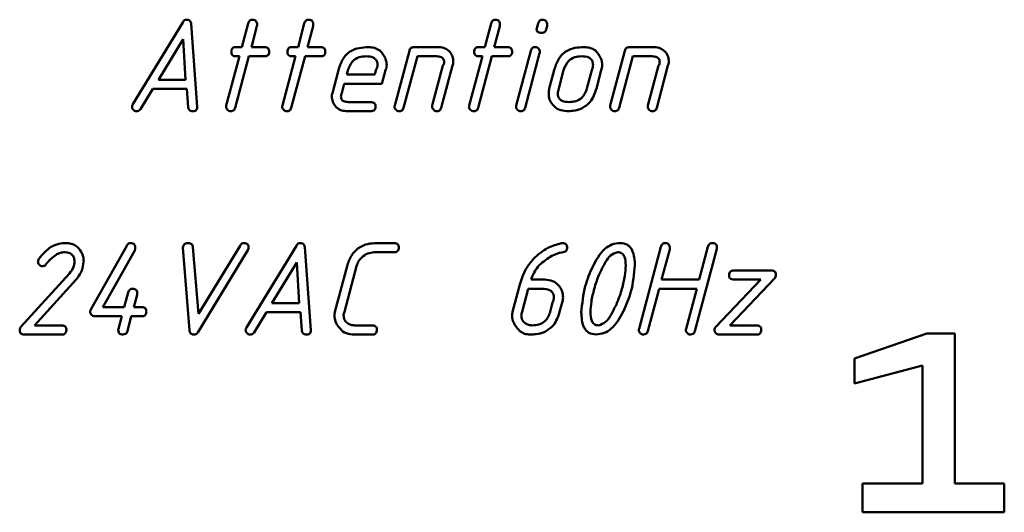
# Model space of a CAD drawing. Units: millimetres. Extents: x 634 to 4041, y 129 to 2555.
# Drawn here: x 703 to 722, y 1517 to 1527 of the extents above; entities that cross this region are included whole.
import ezdxf

# ---------------------------------------------------------------- set-up
doc = ezdxf.new("R2010")
doc.units = ezdxf.units.MM

msp = doc.modelspace()

# ---------------------------------------------------------------- linework, layer by layer
at = {"color": 7, "linetype": 'Continuous', "lineweight": 50}
for p, q in [((705.075, 1525.303), (706.061, 1526.914)), ((706.225, 1526.883), (706.347, 1525.253)), ((707.224, 1526.426), (707.348, 1526.89)), ((707.522, 1526.842), (707.411, 1526.426)), ((708.33, 1526.426), (708.454, 1526.89)), ((708.628, 1526.842), (708.516, 1526.426)), ((712.007, 1526.426), (712.131, 1526.89)), ((712.305, 1526.842), (712.193, 1526.426)), ((713.034, 1526.801), (713.058, 1526.89)), ((713.232, 1526.842), (713.208, 1526.754)), ((706.071, 1526.585), (705.58, 1525.783)), ((706.116, 1525.783), (706.071, 1526.585)), ((707.106, 1526.426), (707.224, 1526.426)), ((707.411, 1526.426), (707.671, 1526.426)), ((708.212, 1526.426), (708.33, 1526.426)), ((708.516, 1526.426), (708.776, 1526.426)), ((710.609, 1526.426), (711.101, 1526.426)), ((711.889, 1526.426), (712.007, 1526.426)), ((712.193, 1526.426), (712.453, 1526.426)), ((712.626, 1525.28), (712.913, 1526.353)), ((714.852, 1526.426), (715.344, 1526.426)), ((706.917, 1525.281), (707.176, 1526.246)), ((707.362, 1526.246), (707.091, 1525.232)), ((707.176, 1526.246), (707.106, 1526.246)), ((707.671, 1526.246), (707.362, 1526.246)), ((708.023, 1525.281), (708.282, 1526.246)), ((708.468, 1526.246), (708.196, 1525.232)), ((708.282, 1526.246), (708.212, 1526.246)), ((708.776, 1526.246), (708.468, 1526.246)), ((710.234, 1525.28), (710.522, 1526.351)), ((710.68, 1526.246), (710.408, 1525.232)), ((711.059, 1526.246), (710.68, 1526.246)), ((711.7, 1525.281), (711.959, 1526.246)), ((712.145, 1526.246), (711.874, 1525.232)), ((711.959, 1526.246), (711.889, 1526.246)), ((712.453, 1526.246), (712.145, 1526.246)), ((713.087, 1526.305), (712.799, 1525.232)), ((714.477, 1525.28), (714.764, 1526.351)), ((714.923, 1526.246), (714.651, 1525.232)), ((715.302, 1526.246), (714.923, 1526.246)), ((709.006, 1525.524), (709.125, 1525.972)), ((709.311, 1525.971), (709.289, 1525.886)), ((709.841, 1525.886), (709.865, 1525.972)), ((710.051, 1525.972), (709.979, 1525.706)), ((710.974, 1525.281), (711.184, 1526.062)), ((711.371, 1526.066), (711.148, 1525.232)), ((713.277, 1525.614), (713.372, 1525.972)), ((713.558, 1525.972), (713.463, 1525.613)), ((714.017, 1525.614), (714.112, 1525.972)), ((714.298, 1525.975), (714.203, 1525.614)), ((715.217, 1525.281), (715.427, 1526.062)), ((715.613, 1526.066), (715.391, 1525.232)), ((705.58, 1525.783), (706.116, 1525.783)), ((709.289, 1525.886), (709.841, 1525.886)), ((705.47, 1525.603), (705.228, 1525.209)), ((706.139, 1525.603), (705.47, 1525.603)), ((706.167, 1525.247), (706.139, 1525.603)), ((709.241, 1525.706), (709.192, 1525.524)), ((709.979, 1525.706), (709.241, 1525.706)), ((709.322, 1525.346), (709.765, 1525.346)), ((709.766, 1525.166), (709.279, 1525.166)), ((704.251, 1521.266), (704.958, 1522.517)), ((706.193, 1520.855), (706.065, 1522.486)), ((706.258, 1522.491), (706.37, 1521.182)), ((706.37, 1521.182), (707.188, 1522.518)), ((707.313, 1520.909), (708.298, 1522.52)), ((708.462, 1522.489), (708.585, 1520.859)), ((709.88, 1522.572), (710.224, 1522.572)), ((715.043, 1520.886), (715.475, 1522.496)), ((716.227, 1521.852), (716.4, 1522.496)), ((705.114, 1522.428), (704.484, 1521.312)), ((707.342, 1522.434), (706.355, 1520.814)), ((710.224, 1522.392), (709.831, 1522.392)), ((715.649, 1522.447), (715.489, 1521.852)), ((716.574, 1522.457), (716.143, 1520.838)), ((708.308, 1522.191), (707.817, 1521.389)), ((708.353, 1521.389), (708.308, 1522.191)), ((709.057, 1521.219), (709.296, 1522.114)), ((709.482, 1522.114), (709.243, 1521.219)), ((702.873, 1520.923), (703.831, 1521.974)), ((716.907, 1522.032), (717.648, 1522.032)), ((703.961, 1521.855), (703.143, 1520.952)), ((712.554, 1521.217), (712.698, 1521.756)), ((712.917, 1521.852), (713.187, 1521.852)), ((715.489, 1521.852), (716.227, 1521.852)), ((716.551, 1520.919), (717.441, 1521.852)), ((717.716, 1521.884), (716.831, 1520.952)), ((717.441, 1521.852), (716.908, 1521.852)), ((704.909, 1521.312), (704.987, 1521.602)), ((705.161, 1521.556), (705.096, 1521.312)), ((712.862, 1521.672), (712.741, 1521.219)), ((713.142, 1521.672), (712.862, 1521.672)), ((715.441, 1521.672), (715.216, 1520.838)), ((716.179, 1521.672), (715.441, 1521.672)), ((715.969, 1520.886), (716.179, 1521.672)), ((707.817, 1521.389), (708.353, 1521.389)), ((713.294, 1521.219), (713.343, 1521.399)), ((713.529, 1521.4), (713.48, 1521.219)), ((704.862, 1521.132), (704.328, 1521.132)), ((704.484, 1521.312), (704.909, 1521.312)), ((704.796, 1520.884), (704.862, 1521.132)), ((705.048, 1521.132), (704.97, 1520.838)), ((705.255, 1521.132), (705.048, 1521.132)), ((705.096, 1521.312), (705.255, 1521.312)), ((707.707, 1521.209), (707.466, 1520.814)), ((708.376, 1521.209), (707.707, 1521.209)), ((708.405, 1520.853), (708.376, 1521.209)), ((703.143, 1520.952), (703.68, 1520.952)), ((709.444, 1520.952), (709.793, 1520.952)), ((716.831, 1520.952), (717.36, 1520.952)), ((703.68, 1520.772), (702.94, 1520.772)), ((709.793, 1520.772), (709.399, 1520.772)), ((717.36, 1520.772), (716.62, 1520.772)), ((720.713, 1520.795), (719.287, 1520.302)), ((721.261, 1520.795), (720.713, 1520.795)), ((721.261, 1517.838), (721.261, 1520.795)), ((719.287, 1520.302), (719.287, 1519.809)), ((719.287, 1519.809), (720.627, 1520.161)), ((720.627, 1520.161), (720.627, 1517.838)), ((719.443, 1517.838), (719.443, 1517.274)), ((720.627, 1517.838), (719.443, 1517.838)), ((722.235, 1517.838), (721.261, 1517.838)), ((722.235, 1517.274), (722.235, 1517.838)), ((719.443, 1517.274), (722.235, 1517.274))]:
    msp.add_line(p, q, dxfattribs=at)
for points, knots in [([(706.061, 1526.914), (706.065, 1526.922), (706.074, 1526.938), (706.099, 1526.961), (706.122, 1526.964), (706.137, 1526.966)], [0, 0, 0, 0, 0.2811722, 0.5622717, 1, 1, 1, 1]), ([(706.137, 1526.966), (706.15, 1526.965), (706.175, 1526.964), (706.206, 1526.943), (706.221, 1526.913), (706.224, 1526.893), (706.225, 1526.883)], [0, 0, 0, 0, 0.280306, 0.558587, 0.779024, 1, 1, 1, 1]), ([(707.348, 1526.89), (707.352, 1526.901), (707.358, 1526.924), (707.378, 1526.951), (707.406, 1526.964), (707.425, 1526.965), (707.434, 1526.966)], [0, 0, 0, 0, 0.280155, 0.559675, 0.779518, 1, 1, 1, 1]), ([(707.434, 1526.966), (707.448, 1526.965), (707.476, 1526.964), (707.509, 1526.938), (707.522, 1526.903), (707.523, 1526.881), (707.523, 1526.87)], [0, 0, 0, 0, 0.2804865, 0.5588497, 0.7792039, 1, 1, 1, 1]), ([(708.454, 1526.89), (708.457, 1526.901), (708.464, 1526.924), (708.484, 1526.951), (708.512, 1526.964), (708.53, 1526.965), (708.54, 1526.966)], [0, 0, 0, 0, 0.280155, 0.559675, 0.779518, 1, 1, 1, 1]), ([(708.54, 1526.966), (708.554, 1526.965), (708.582, 1526.964), (708.615, 1526.938), (708.628, 1526.903), (708.629, 1526.881), (708.629, 1526.87)], [0, 0, 0, 0, 0.280487, 0.55885, 0.779204, 1, 1, 1, 1]), ([(712.131, 1526.89), (712.134, 1526.901), (712.141, 1526.924), (712.161, 1526.951), (712.189, 1526.964), (712.208, 1526.965), (712.217, 1526.966)], [0, 0, 0, 0, 0.280155, 0.559675, 0.779518, 1, 1, 1, 1]), ([(712.217, 1526.966), (712.231, 1526.965), (712.259, 1526.964), (712.292, 1526.938), (712.305, 1526.903), (712.306, 1526.881), (712.306, 1526.87)], [0, 0, 0, 0, 0.280487, 0.55885, 0.779204, 1, 1, 1, 1]), ([(713.058, 1526.89), (713.061, 1526.901), (713.067, 1526.924), (713.088, 1526.951), (713.116, 1526.964), (713.134, 1526.965), (713.143, 1526.966)], [0, 0, 0, 0, 0.280167, 0.559712, 0.779488, 1, 1, 1, 1]), ([(713.143, 1526.966), (713.157, 1526.965), (713.186, 1526.964), (713.219, 1526.938), (713.232, 1526.903), (713.233, 1526.881), (713.233, 1526.87)], [0, 0, 0, 0, 0.280523, 0.558767, 0.77915, 1, 1, 1, 1]), ([(707.523, 1526.87), (707.523, 1526.865), (707.523, 1526.855), (707.522, 1526.846), (707.522, 1526.842)], [0, 0, 0, 0, 0.5599951, 1, 1, 1, 1]), ([(708.629, 1526.87), (708.629, 1526.865), (708.629, 1526.855), (708.628, 1526.846), (708.628, 1526.842)], [0, 0, 0, 0, 0.559995, 1, 1, 1, 1]), ([(712.306, 1526.87), (712.306, 1526.865), (712.306, 1526.855), (712.305, 1526.846), (712.305, 1526.842)], [0, 0, 0, 0, 0.5599951, 1, 1, 1, 1]), ([(713.027, 1526.777), (713.027, 1526.782), (713.028, 1526.79), (713.032, 1526.798), (713.034, 1526.801)], [0, 0, 0, 0, 0.5597922, 1, 1, 1, 1]), ([(713.12, 1526.709), (713.108, 1526.71), (713.083, 1526.711), (713.05, 1526.722), (713.029, 1526.748), (713.028, 1526.767), (713.027, 1526.777)], [0, 0, 0, 0, 0.281104, 0.56074, 0.779625, 1, 1, 1, 1]), ([(713.208, 1526.754), (713.203, 1526.745), (713.193, 1526.728), (713.161, 1526.711), (713.135, 1526.71), (713.12, 1526.709)], [0, 0, 0, 0, 0.279261, 0.56047, 1, 1, 1, 1]), ([(713.233, 1526.87), (713.233, 1526.865), (713.233, 1526.855), (713.232, 1526.846), (713.232, 1526.842)], [0, 0, 0, 0, 0.559999, 1, 1, 1, 1]), ([(707.016, 1526.336), (707.017, 1526.35), (707.018, 1526.377), (707.041, 1526.411), (707.074, 1526.425), (707.096, 1526.426), (707.106, 1526.426)], [0, 0, 0, 0, 0.280761, 0.559039, 0.779348, 1, 1, 1, 1]), ([(707.671, 1526.426), (707.684, 1526.425), (707.712, 1526.424), (707.746, 1526.402), (707.76, 1526.368), (707.761, 1526.347), (707.762, 1526.336)], [0, 0, 0, 0, 0.280637, 0.558814, 0.778813, 1, 1, 1, 1]), ([(708.122, 1526.336), (708.122, 1526.35), (708.124, 1526.377), (708.147, 1526.411), (708.18, 1526.425), (708.201, 1526.426), (708.212, 1526.426)], [0, 0, 0, 0, 0.280761, 0.559039, 0.779348, 1, 1, 1, 1]), ([(708.776, 1526.426), (708.79, 1526.425), (708.817, 1526.424), (708.851, 1526.402), (708.866, 1526.368), (708.867, 1526.347), (708.867, 1526.336)], [0, 0, 0, 0, 0.280637, 0.558814, 0.778813, 1, 1, 1, 1]), ([(709.125, 1525.972), (709.148, 1526.045), (709.193, 1526.191), (709.39, 1526.403), (709.593, 1526.418), (709.717, 1526.426)], [0, 0, 0, 0, 0.281697, 0.56111, 1, 1, 1, 1]), ([(709.717, 1526.426), (709.757, 1526.424), (709.836, 1526.418), (709.968, 1526.355), (710.018, 1526.264), (710.049, 1526.208)], [0, 0, 0, 0, 0.281156, 0.561526, 1, 1, 1, 1]), ([(710.522, 1526.351), (710.525, 1526.363), (710.532, 1526.385), (710.553, 1526.411), (710.581, 1526.424), (710.6, 1526.425), (710.609, 1526.426)], [0, 0, 0, 0, 0.280118, 0.559704, 0.779471, 1, 1, 1, 1]), ([(711.101, 1526.426), (711.144, 1526.422), (711.229, 1526.413), (711.324, 1526.336), (711.38, 1526.24), (711.385, 1526.173), (711.387, 1526.14)], [0, 0, 0, 0, 0.279741, 0.559335, 0.779554, 1, 1, 1, 1]), ([(711.799, 1526.336), (711.8, 1526.35), (711.801, 1526.377), (711.824, 1526.411), (711.857, 1526.425), (711.879, 1526.426), (711.889, 1526.426)], [0, 0, 0, 0, 0.280761, 0.559039, 0.779348, 1, 1, 1, 1]), ([(712.453, 1526.426), (712.467, 1526.425), (712.495, 1526.424), (712.529, 1526.402), (712.543, 1526.368), (712.544, 1526.347), (712.545, 1526.336)], [0, 0, 0, 0, 0.280637, 0.558814, 0.778813, 1, 1, 1, 1]), ([(712.913, 1526.353), (712.917, 1526.364), (712.923, 1526.386), (712.944, 1526.411), (712.972, 1526.425), (712.99, 1526.426), (712.999, 1526.426)], [0, 0, 0, 0, 0.280112, 0.559834, 0.779361, 1, 1, 1, 1]), ([(712.999, 1526.426), (713.013, 1526.424), (713.04, 1526.421), (713.069, 1526.395), (713.087, 1526.365), (713.089, 1526.343), (713.09, 1526.333)], [0, 0, 0, 0, 0.279288, 0.559234, 0.779632, 1, 1, 1, 1]), ([(713.372, 1525.972), (713.395, 1526.045), (713.44, 1526.191), (713.591, 1526.355), (713.782, 1526.418), (713.902, 1526.424), (713.962, 1526.426)], [0, 0, 0, 0, 0.2806644, 0.5590908, 0.7791772, 1, 1, 1, 1]), ([(713.962, 1526.426), (714.001, 1526.424), (714.079, 1526.418), (714.211, 1526.356), (714.261, 1526.265), (714.292, 1526.21)], [0, 0, 0, 0, 0.281097, 0.561531, 1, 1, 1, 1]), ([(714.764, 1526.351), (714.768, 1526.363), (714.775, 1526.385), (714.796, 1526.411), (714.824, 1526.424), (714.843, 1526.425), (714.852, 1526.426)], [0, 0, 0, 0, 0.280118, 0.559704, 0.779471, 1, 1, 1, 1]), ([(715.344, 1526.426), (715.387, 1526.422), (715.472, 1526.413), (715.567, 1526.336), (715.623, 1526.24), (715.628, 1526.173), (715.63, 1526.14)], [0, 0, 0, 0, 0.279741, 0.559335, 0.779554, 1, 1, 1, 1]), ([(707.106, 1526.246), (707.093, 1526.247), (707.065, 1526.248), (707.032, 1526.271), (707.018, 1526.304), (707.017, 1526.325), (707.016, 1526.336)], [0, 0, 0, 0, 0.280719, 0.558553, 0.778804, 1, 1, 1, 1]), ([(707.762, 1526.336), (707.761, 1526.322), (707.76, 1526.295), (707.736, 1526.262), (707.703, 1526.248), (707.681, 1526.247), (707.671, 1526.246)], [0, 0, 0, 0, 0.280744, 0.558673, 0.778877, 1, 1, 1, 1]), ([(708.212, 1526.246), (708.198, 1526.247), (708.171, 1526.248), (708.138, 1526.271), (708.123, 1526.304), (708.122, 1526.325), (708.122, 1526.336)], [0, 0, 0, 0, 0.280719, 0.558553, 0.778804, 1, 1, 1, 1]), ([(708.867, 1526.336), (708.867, 1526.322), (708.865, 1526.295), (708.842, 1526.262), (708.809, 1526.248), (708.787, 1526.247), (708.776, 1526.246)], [0, 0, 0, 0, 0.280744, 0.558673, 0.778877, 1, 1, 1, 1]), ([(709.671, 1526.246), (709.625, 1526.243), (709.533, 1526.237), (709.382, 1526.153), (709.338, 1526.04), (709.311, 1525.971)], [0, 0, 0, 0, 0.281387, 0.561659, 1, 1, 1, 1]), ([(709.896, 1526.073), (709.895, 1526.093), (709.892, 1526.134), (709.862, 1526.189), (709.788, 1526.24), (709.719, 1526.244), (709.671, 1526.246)], [0, 0, 0, 0, 0.187305, 0.373948, 0.560779, 1, 1, 1, 1]), ([(710.049, 1526.208), (710.057, 1526.183), (710.073, 1526.139), (710.075, 1526.092), (710.076, 1526.071)], [0, 0, 0, 0, 0.559903, 1, 1, 1, 1]), ([(711.207, 1526.129), (711.207, 1526.142), (711.205, 1526.169), (711.186, 1526.206), (711.138, 1526.242), (711.092, 1526.244), (711.059, 1526.246)], [0, 0, 0, 0, 0.1874384, 0.374161, 0.5609238, 1, 1, 1, 1]), ([(711.889, 1526.246), (711.876, 1526.247), (711.848, 1526.248), (711.815, 1526.271), (711.8, 1526.304), (711.799, 1526.325), (711.799, 1526.336)], [0, 0, 0, 0, 0.280719, 0.558553, 0.778804, 1, 1, 1, 1]), ([(712.545, 1526.336), (712.544, 1526.322), (712.542, 1526.295), (712.519, 1526.262), (712.486, 1526.248), (712.464, 1526.247), (712.453, 1526.246)], [0, 0, 0, 0, 0.280744, 0.558673, 0.778877, 1, 1, 1, 1]), ([(713.09, 1526.333), (713.09, 1526.327), (713.09, 1526.318), (713.088, 1526.309), (713.087, 1526.305)], [0, 0, 0, 0, 0.559987, 1, 1, 1, 1]), ([(713.915, 1526.246), (713.869, 1526.243), (713.778, 1526.237), (713.628, 1526.153), (713.584, 1526.04), (713.558, 1525.972)], [0, 0, 0, 0, 0.281443, 0.56168, 1, 1, 1, 1]), ([(714.139, 1526.074), (714.138, 1526.094), (714.135, 1526.134), (714.105, 1526.189), (714.031, 1526.24), (713.963, 1526.244), (713.915, 1526.246)], [0, 0, 0, 0, 0.187194, 0.373858, 0.560735, 1, 1, 1, 1]), ([(714.292, 1526.21), (714.3, 1526.185), (714.316, 1526.141), (714.318, 1526.094), (714.319, 1526.073)], [0, 0, 0, 0, 0.559908, 1, 1, 1, 1]), ([(715.45, 1526.129), (715.45, 1526.142), (715.448, 1526.169), (715.429, 1526.206), (715.38, 1526.242), (715.334, 1526.244), (715.302, 1526.246)], [0, 0, 0, 0, 0.187438, 0.374161, 0.560924, 1, 1, 1, 1]), ([(709.865, 1525.972), (709.874, 1525.99), (709.89, 1526.022), (709.894, 1526.057), (709.896, 1526.073)], [0, 0, 0, 0, 0.56037, 1, 1, 1, 1]), ([(710.076, 1526.071), (710.075, 1526.052), (710.073, 1526.017), (710.058, 1525.986), (710.051, 1525.972)], [0, 0, 0, 0, 0.559668, 1, 1, 1, 1]), ([(711.184, 1526.062), (711.191, 1526.073), (711.204, 1526.094), (711.206, 1526.118), (711.207, 1526.129)], [0, 0, 0, 0, 0.560142, 1, 1, 1, 1]), ([(711.387, 1526.14), (711.387, 1526.125), (711.385, 1526.1), (711.375, 1526.076), (711.371, 1526.066)], [0, 0, 0, 0, 0.559132, 1, 1, 1, 1]), ([(714.112, 1525.972), (714.12, 1525.99), (714.134, 1526.023), (714.138, 1526.059), (714.139, 1526.074)], [0, 0, 0, 0, 0.560315, 1, 1, 1, 1]), ([(714.319, 1526.073), (714.318, 1526.054), (714.316, 1526.02), (714.303, 1525.989), (714.298, 1525.975)], [0, 0, 0, 0, 0.559366, 1, 1, 1, 1]), ([(715.427, 1526.062), (715.434, 1526.073), (715.447, 1526.094), (715.449, 1526.118), (715.45, 1526.129)], [0, 0, 0, 0, 0.560142, 1, 1, 1, 1]), ([(715.63, 1526.14), (715.629, 1526.125), (715.628, 1526.1), (715.618, 1526.076), (715.613, 1526.066)], [0, 0, 0, 0, 0.559132, 1, 1, 1, 1]), ([(713.265, 1525.516), (713.265, 1525.535), (713.266, 1525.567), (713.274, 1525.6), (713.277, 1525.614)], [0, 0, 0, 0, 0.5598, 1, 1, 1, 1]), ([(713.463, 1525.613), (713.458, 1525.595), (713.448, 1525.562), (713.446, 1525.528), (713.445, 1525.513)], [0, 0, 0, 0, 0.559846, 1, 1, 1, 1]), ([(713.665, 1525.346), (713.71, 1525.349), (713.8, 1525.355), (713.913, 1525.419), (713.984, 1525.513), (714.006, 1525.58), (714.017, 1525.614)], [0, 0, 0, 0, 0.28021, 0.559397, 0.779497, 1, 1, 1, 1]), ([(714.203, 1525.614), (714.172, 1525.517), (714.118, 1525.346), (713.966, 1525.252), (713.899, 1525.211)], [0, 0, 0, 0, 0.561209, 1, 1, 1, 1]), ([(708.996, 1525.451), (708.997, 1525.465), (708.997, 1525.49), (709.003, 1525.514), (709.006, 1525.524)], [0, 0, 0, 0, 0.559762, 1, 1, 1, 1]), ([(709.279, 1525.166), (709.237, 1525.171), (709.154, 1525.182), (709.062, 1525.259), (709.005, 1525.352), (708.999, 1525.418), (708.996, 1525.451)], [0, 0, 0, 0, 0.279451, 0.559324, 0.779671, 1, 1, 1, 1]), ([(709.192, 1525.524), (709.187, 1525.512), (709.179, 1525.491), (709.177, 1525.469), (709.176, 1525.459)], [0, 0, 0, 0, 0.559716, 1, 1, 1, 1]), ([(709.176, 1525.459), (709.177, 1525.446), (709.179, 1525.42), (709.198, 1525.384), (709.246, 1525.35), (709.291, 1525.348), (709.322, 1525.346)], [0, 0, 0, 0, 0.187306, 0.374072, 0.560823, 1, 1, 1, 1]), ([(713.619, 1525.166), (713.567, 1525.172), (713.462, 1525.183), (713.346, 1525.277), (713.275, 1525.393), (713.268, 1525.475), (713.265, 1525.516)], [0, 0, 0, 0, 0.279715, 0.559344, 0.779564, 1, 1, 1, 1]), ([(713.445, 1525.513), (713.446, 1525.494), (713.448, 1525.454), (713.478, 1525.401), (713.551, 1525.352), (713.618, 1525.349), (713.665, 1525.346)], [0, 0, 0, 0, 0.187373, 0.373968, 0.560699, 1, 1, 1, 1]), ([(705.062, 1525.256), (705.063, 1525.265), (705.064, 1525.282), (705.072, 1525.297), (705.075, 1525.303)], [0, 0, 0, 0, 0.558994, 1, 1, 1, 1]), ([(705.152, 1525.166), (705.139, 1525.168), (705.112, 1525.171), (705.083, 1525.195), (705.064, 1525.224), (705.063, 1525.245), (705.062, 1525.256)], [0, 0, 0, 0, 0.279767, 0.558955, 0.779462, 1, 1, 1, 1]), ([(705.228, 1525.209), (705.217, 1525.195), (705.197, 1525.171), (705.166, 1525.168), (705.152, 1525.166)], [0, 0, 0, 0, 0.558851, 1, 1, 1, 1]), ([(706.256, 1525.166), (706.244, 1525.167), (706.218, 1525.169), (706.187, 1525.188), (706.171, 1525.217), (706.169, 1525.237), (706.167, 1525.247)], [0, 0, 0, 0, 0.280541, 0.558403, 0.778767, 1, 1, 1, 1]), ([(706.347, 1525.253), (706.347, 1525.24), (706.345, 1525.213), (706.321, 1525.181), (706.288, 1525.168), (706.267, 1525.167), (706.256, 1525.166)], [0, 0, 0, 0, 0.280661, 0.558494, 0.779173, 1, 1, 1, 1]), ([(706.913, 1525.253), (706.914, 1525.258), (706.914, 1525.268), (706.916, 1525.277), (706.917, 1525.281)], [0, 0, 0, 0, 0.559784, 1, 1, 1, 1]), ([(707.005, 1525.166), (706.992, 1525.168), (706.966, 1525.171), (706.937, 1525.195), (706.917, 1525.222), (706.914, 1525.243), (706.913, 1525.253)], [0, 0, 0, 0, 0.279613, 0.559475, 0.779947, 1, 1, 1, 1]), ([(707.091, 1525.232), (707.087, 1525.222), (707.08, 1525.201), (707.051, 1525.171), (707.022, 1525.168), (707.005, 1525.166)], [0, 0, 0, 0, 0.2811416, 0.5618892, 1, 1, 1, 1]), ([(708.019, 1525.253), (708.019, 1525.258), (708.02, 1525.268), (708.022, 1525.277), (708.023, 1525.281)], [0, 0, 0, 0, 0.559784, 1, 1, 1, 1]), ([(708.11, 1525.166), (708.097, 1525.168), (708.071, 1525.171), (708.042, 1525.195), (708.022, 1525.222), (708.02, 1525.243), (708.019, 1525.253)], [0, 0, 0, 0, 0.279613, 0.559475, 0.779947, 1, 1, 1, 1]), ([(708.196, 1525.232), (708.193, 1525.222), (708.186, 1525.201), (708.157, 1525.171), (708.128, 1525.168), (708.11, 1525.166)], [0, 0, 0, 0, 0.2811416, 0.5618892, 1, 1, 1, 1]), ([(709.765, 1525.346), (709.779, 1525.345), (709.806, 1525.344), (709.84, 1525.322), (709.854, 1525.288), (709.855, 1525.267), (709.856, 1525.256)], [0, 0, 0, 0, 0.280603, 0.55848, 0.778734, 1, 1, 1, 1]), ([(709.856, 1525.256), (709.855, 1525.242), (709.854, 1525.215), (709.831, 1525.182), (709.798, 1525.168), (709.777, 1525.167), (709.766, 1525.166)], [0, 0, 0, 0, 0.280602, 0.55855, 0.778688, 1, 1, 1, 1]), ([(710.23, 1525.253), (710.231, 1525.258), (710.231, 1525.267), (710.233, 1525.276), (710.234, 1525.28)], [0, 0, 0, 0, 0.559783, 1, 1, 1, 1]), ([(710.322, 1525.166), (710.309, 1525.168), (710.283, 1525.171), (710.254, 1525.195), (710.234, 1525.222), (710.231, 1525.243), (710.23, 1525.253)], [0, 0, 0, 0, 0.2796459, 0.5595498, 0.7800593, 1, 1, 1, 1]), ([(710.408, 1525.232), (710.404, 1525.222), (710.397, 1525.201), (710.368, 1525.171), (710.339, 1525.168), (710.322, 1525.166)], [0, 0, 0, 0, 0.2812164, 0.5622574, 1, 1, 1, 1]), ([(710.972, 1525.253), (710.972, 1525.258), (710.973, 1525.268), (710.974, 1525.277), (710.974, 1525.281)], [0, 0, 0, 0, 0.559948, 1, 1, 1, 1]), ([(711.063, 1525.166), (711.05, 1525.168), (711.024, 1525.172), (710.995, 1525.195), (710.975, 1525.223), (710.973, 1525.243), (710.972, 1525.253)], [0, 0, 0, 0, 0.2794257, 0.5594352, 0.779931, 1, 1, 1, 1]), ([(711.148, 1525.232), (711.144, 1525.222), (711.137, 1525.202), (711.109, 1525.171), (711.08, 1525.168), (711.063, 1525.166)], [0, 0, 0, 0, 0.281271, 0.562041, 1, 1, 1, 1]), ([(711.696, 1525.253), (711.696, 1525.258), (711.697, 1525.268), (711.699, 1525.277), (711.7, 1525.281)], [0, 0, 0, 0, 0.5597837, 1, 1, 1, 1]), ([(711.788, 1525.166), (711.775, 1525.168), (711.749, 1525.171), (711.719, 1525.195), (711.699, 1525.222), (711.697, 1525.243), (711.696, 1525.253)], [0, 0, 0, 0, 0.279613, 0.559475, 0.779947, 1, 1, 1, 1]), ([(711.874, 1525.232), (711.87, 1525.222), (711.863, 1525.201), (711.834, 1525.171), (711.805, 1525.168), (711.788, 1525.166)], [0, 0, 0, 0, 0.281142, 0.561889, 1, 1, 1, 1]), ([(712.622, 1525.253), (712.622, 1525.258), (712.623, 1525.267), (712.625, 1525.276), (712.626, 1525.28)], [0, 0, 0, 0, 0.559784, 1, 1, 1, 1]), ([(712.713, 1525.166), (712.7, 1525.168), (712.674, 1525.172), (712.645, 1525.195), (712.625, 1525.222), (712.623, 1525.243), (712.622, 1525.253)], [0, 0, 0, 0, 0.279459, 0.55951, 0.780044, 1, 1, 1, 1]), ([(712.799, 1525.232), (712.796, 1525.222), (712.789, 1525.201), (712.759, 1525.171), (712.73, 1525.168), (712.713, 1525.166)], [0, 0, 0, 0, 0.281127, 0.561965, 1, 1, 1, 1]), ([(713.899, 1525.211), (713.848, 1525.196), (713.756, 1525.169), (713.661, 1525.167), (713.619, 1525.166)], [0, 0, 0, 0, 0.559581, 1, 1, 1, 1]), ([(714.473, 1525.253), (714.474, 1525.258), (714.474, 1525.267), (714.476, 1525.276), (714.477, 1525.28)], [0, 0, 0, 0, 0.5597829, 1, 1, 1, 1]), ([(714.565, 1525.166), (714.552, 1525.168), (714.526, 1525.171), (714.497, 1525.195), (714.477, 1525.222), (714.474, 1525.243), (714.473, 1525.253)], [0, 0, 0, 0, 0.279646, 0.55955, 0.780059, 1, 1, 1, 1]), ([(714.651, 1525.232), (714.647, 1525.222), (714.64, 1525.201), (714.611, 1525.171), (714.582, 1525.168), (714.565, 1525.166)], [0, 0, 0, 0, 0.281216, 0.562257, 1, 1, 1, 1]), ([(715.215, 1525.253), (715.215, 1525.258), (715.216, 1525.268), (715.217, 1525.277), (715.217, 1525.281)], [0, 0, 0, 0, 0.5599479, 1, 1, 1, 1]), ([(715.306, 1525.166), (715.293, 1525.168), (715.267, 1525.172), (715.238, 1525.195), (715.218, 1525.223), (715.216, 1525.243), (715.215, 1525.253)], [0, 0, 0, 0, 0.279426, 0.559435, 0.779931, 1, 1, 1, 1]), ([(715.391, 1525.232), (715.387, 1525.222), (715.38, 1525.202), (715.352, 1525.171), (715.323, 1525.168), (715.306, 1525.166)], [0, 0, 0, 0, 0.281271, 0.562041, 1, 1, 1, 1]), ([(703.232, 1522.265), (703.269, 1522.313), (703.336, 1522.397), (703.422, 1522.461), (703.459, 1522.49)], [0, 0, 0, 0, 0.56023, 1, 1, 1, 1]), ([(703.459, 1522.49), (703.513, 1522.517), (703.608, 1522.565), (703.714, 1522.57), (703.761, 1522.572)], [0, 0, 0, 0, 0.559481, 1, 1, 1, 1]), ([(703.761, 1522.572), (703.795, 1522.57), (703.863, 1522.565), (703.978, 1522.513), (704.03, 1522.441), (704.062, 1522.397)], [0, 0, 0, 0, 0.280775, 0.561088, 1, 1, 1, 1]), ([(704.958, 1522.517), (704.962, 1522.526), (704.97, 1522.542), (704.996, 1522.566), (705.02, 1522.57), (705.035, 1522.572)], [0, 0, 0, 0, 0.2814197, 0.5628661, 1, 1, 1, 1]), ([(705.035, 1522.572), (705.049, 1522.571), (705.077, 1522.569), (705.111, 1522.544), (705.124, 1522.51), (705.125, 1522.488), (705.126, 1522.477)], [0, 0, 0, 0, 0.280798, 0.558059, 0.77857, 1, 1, 1, 1]), ([(705.126, 1522.477), (705.125, 1522.467), (705.124, 1522.45), (705.117, 1522.435), (705.114, 1522.428)], [0, 0, 0, 0, 0.559057, 1, 1, 1, 1]), ([(706.065, 1522.486), (706.067, 1522.5), (706.071, 1522.528), (706.101, 1522.554), (706.133, 1522.57), (706.155, 1522.571), (706.166, 1522.572)], [0, 0, 0, 0, 0.279055, 0.558588, 0.779128, 1, 1, 1, 1]), ([(706.166, 1522.572), (706.179, 1522.571), (706.205, 1522.57), (706.237, 1522.551), (706.254, 1522.521), (706.257, 1522.501), (706.258, 1522.491)], [0, 0, 0, 0, 0.280506, 0.558927, 0.779019, 1, 1, 1, 1]), ([(707.188, 1522.518), (707.199, 1522.535), (707.217, 1522.565), (707.251, 1522.57), (707.266, 1522.572)], [0, 0, 0, 0, 0.559784, 1, 1, 1, 1]), ([(707.266, 1522.572), (707.28, 1522.571), (707.307, 1522.57), (707.34, 1522.547), (707.354, 1522.514), (707.355, 1522.493), (707.356, 1522.482)], [0, 0, 0, 0, 0.280653, 0.559015, 0.779223, 1, 1, 1, 1]), ([(707.356, 1522.482), (707.355, 1522.472), (707.354, 1522.455), (707.346, 1522.441), (707.342, 1522.434)], [0, 0, 0, 0, 0.558688, 1, 1, 1, 1]), ([(708.298, 1522.52), (708.302, 1522.528), (708.311, 1522.544), (708.336, 1522.567), (708.36, 1522.57), (708.374, 1522.572)], [0, 0, 0, 0, 0.281172, 0.562272, 1, 1, 1, 1]), ([(708.374, 1522.572), (708.387, 1522.571), (708.412, 1522.569), (708.443, 1522.548), (708.458, 1522.519), (708.461, 1522.499), (708.462, 1522.489)], [0, 0, 0, 0, 0.280306, 0.558587, 0.779024, 1, 1, 1, 1]), ([(709.296, 1522.114), (709.319, 1522.186), (709.367, 1522.331), (709.519, 1522.488), (709.702, 1522.562), (709.82, 1522.569), (709.88, 1522.572)], [0, 0, 0, 0, 0.280314, 0.559368, 0.779436, 1, 1, 1, 1]), ([(710.224, 1522.572), (710.238, 1522.571), (710.265, 1522.57), (710.299, 1522.547), (710.312, 1522.514), (710.313, 1522.493), (710.314, 1522.482)], [0, 0, 0, 0, 0.280653, 0.559015, 0.779223, 1, 1, 1, 1]), ([(710.314, 1522.482), (710.313, 1522.468), (710.312, 1522.441), (710.289, 1522.408), (710.256, 1522.393), (710.235, 1522.392), (710.224, 1522.392)], [0, 0, 0, 0, 0.280602, 0.55855, 0.778688, 1, 1, 1, 1]), ([(712.965, 1522.262), (713.055, 1522.341), (713.217, 1522.484), (713.423, 1522.543), (713.514, 1522.569)], [0, 0, 0, 0, 0.5592655, 1, 1, 1, 1]), ([(713.514, 1522.569), (713.518, 1522.57), (713.526, 1522.571), (713.534, 1522.572), (713.537, 1522.572)], [0, 0, 0, 0, 0.559815, 1, 1, 1, 1]), ([(713.537, 1522.572), (713.551, 1522.571), (713.578, 1522.57), (713.611, 1522.547), (713.625, 1522.514), (713.626, 1522.493), (713.627, 1522.482)], [0, 0, 0, 0, 0.280653, 0.559015, 0.779223, 1, 1, 1, 1]), ([(713.627, 1522.482), (713.626, 1522.471), (713.625, 1522.45), (713.614, 1522.421), (713.592, 1522.403), (713.575, 1522.399), (713.567, 1522.397)], [0, 0, 0, 0, 0.28027, 0.559859, 0.779438, 1, 1, 1, 1]), ([(714.132, 1522.112), (714.199, 1522.237), (714.292, 1522.412), (714.507, 1522.554), (714.617, 1522.566), (714.672, 1522.572)], [0, 0, 0, 0, 0.559362, 0.779831, 1, 1, 1, 1]), ([(714.672, 1522.572), (714.723, 1522.566), (714.798, 1522.557), (714.874, 1522.49), (714.952, 1522.362), (714.957, 1522.236), (714.962, 1522.134)], [0, 0, 0, 0, 0.248902, 0.374387, 0.50009, 1, 1, 1, 1]), ([(715.475, 1522.496), (715.479, 1522.507), (715.485, 1522.529), (715.505, 1522.556), (715.533, 1522.57), (715.552, 1522.571), (715.561, 1522.572)], [0, 0, 0, 0, 0.280155, 0.559675, 0.779518, 1, 1, 1, 1]), ([(715.561, 1522.572), (715.575, 1522.571), (715.603, 1522.569), (715.635, 1522.543), (715.647, 1522.508), (715.648, 1522.486), (715.649, 1522.475)], [0, 0, 0, 0, 0.280391, 0.558365, 0.779068, 1, 1, 1, 1]), ([(716.4, 1522.496), (716.403, 1522.507), (716.41, 1522.53), (716.431, 1522.556), (716.458, 1522.57), (716.477, 1522.571), (716.486, 1522.572)], [0, 0, 0, 0, 0.280162, 0.559797, 0.779465, 1, 1, 1, 1]), ([(716.486, 1522.572), (716.5, 1522.571), (716.527, 1522.57), (716.561, 1522.548), (716.575, 1522.515), (716.576, 1522.494), (716.577, 1522.483)], [0, 0, 0, 0, 0.2805427, 0.5584564, 0.7787168, 1, 1, 1, 1]), ([(716.577, 1522.483), (716.576, 1522.478), (716.576, 1522.47), (716.574, 1522.461), (716.574, 1522.457)], [0, 0, 0, 0, 0.559996, 1, 1, 1, 1]), ([(703.71, 1522.392), (703.684, 1522.388), (703.633, 1522.38), (703.551, 1522.334), (703.5, 1522.291), (703.469, 1522.264)], [0, 0, 0, 0, 0.279199, 0.559389, 1, 1, 1, 1]), ([(703.93, 1522.209), (703.928, 1522.24), (703.923, 1522.302), (703.839, 1522.385), (703.759, 1522.389), (703.71, 1522.392)], [0, 0, 0, 0, 0.280976, 0.559761, 1, 1, 1, 1]), ([(704.062, 1522.397), (704.078, 1522.365), (704.106, 1522.308), (704.109, 1522.244), (704.11, 1522.216)], [0, 0, 0, 0, 0.559675, 1, 1, 1, 1]), ([(709.831, 1522.392), (709.787, 1522.386), (709.697, 1522.375), (709.594, 1522.301), (709.516, 1522.214), (709.493, 1522.148), (709.482, 1522.114)], [0, 0, 0, 0, 0.279424, 0.559447, 0.7798, 1, 1, 1, 1]), ([(713.266, 1522.284), (713.178, 1522.221), (713.021, 1522.108), (712.949, 1521.93), (712.917, 1521.852)], [0, 0, 0, 0, 0.5598998, 1, 1, 1, 1]), ([(713.567, 1522.397), (713.508, 1522.385), (713.402, 1522.362), (713.307, 1522.308), (713.266, 1522.284)], [0, 0, 0, 0, 0.55965, 1, 1, 1, 1]), ([(714.624, 1522.392), (714.574, 1522.374), (714.473, 1522.338), (714.365, 1522.175), (714.306, 1522.053), (714.27, 1521.979)], [0, 0, 0, 0, 0.275459, 0.556951, 1, 1, 1, 1]), ([(714.782, 1522.133), (714.78, 1522.191), (714.777, 1522.263), (714.737, 1522.339), (714.707, 1522.37), (714.667, 1522.389), (714.639, 1522.391), (714.624, 1522.392)], [0, 0, 0, 0, 0.49889, 0.624216, 0.749508, 0.87467, 1, 1, 1, 1]), ([(715.649, 1522.475), (715.649, 1522.47), (715.649, 1522.461), (715.649, 1522.451), (715.649, 1522.447)], [0, 0, 0, 0, 0.559993, 1, 1, 1, 1]), ([(703.21, 1522.206), (703.212, 1522.218), (703.214, 1522.24), (703.226, 1522.257), (703.232, 1522.265)], [0, 0, 0, 0, 0.5579709, 1, 1, 1, 1]), ([(703.298, 1522.114), (703.285, 1522.116), (703.259, 1522.119), (703.231, 1522.145), (703.213, 1522.175), (703.211, 1522.195), (703.21, 1522.206)], [0, 0, 0, 0, 0.279079, 0.559013, 0.779581, 1, 1, 1, 1]), ([(703.364, 1522.148), (703.354, 1522.137), (703.336, 1522.118), (703.31, 1522.115), (703.298, 1522.114)], [0, 0, 0, 0, 0.559461, 1, 1, 1, 1]), ([(703.469, 1522.264), (703.448, 1522.244), (703.41, 1522.208), (703.378, 1522.166), (703.364, 1522.148)], [0, 0, 0, 0, 0.55986, 1, 1, 1, 1]), ([(703.831, 1521.974), (703.861, 1522.013), (703.914, 1522.084), (703.925, 1522.171), (703.93, 1522.209)], [0, 0, 0, 0, 0.560573, 1, 1, 1, 1]), ([(704.11, 1522.216), (704.099, 1522.141), (704.08, 1522.007), (703.997, 1521.901), (703.961, 1521.855)], [0, 0, 0, 0, 0.558449, 1, 1, 1, 1]), ([(712.698, 1521.756), (712.731, 1521.86), (712.79, 1522.045), (712.911, 1522.195), (712.965, 1522.262)], [0, 0, 0, 0, 0.559918, 1, 1, 1, 1]), ([(713.907, 1521.208), (713.924, 1521.383), (713.953, 1521.697), (714.077, 1521.985), (714.132, 1522.112)], [0, 0, 0, 0, 0.55944, 1, 1, 1, 1]), ([(714.708, 1521.672), (714.73, 1521.757), (714.768, 1521.908), (714.777, 1522.064), (714.782, 1522.133)], [0, 0, 0, 0, 0.560142, 1, 1, 1, 1]), ([(714.962, 1522.134), (714.946, 1521.959), (714.917, 1521.645), (714.792, 1521.357), (714.737, 1521.23)], [0, 0, 0, 0, 0.559447, 1, 1, 1, 1]), ([(714.27, 1521.979), (714.247, 1521.923), (714.205, 1521.822), (714.174, 1521.718), (714.161, 1521.672)], [0, 0, 0, 0, 0.560022, 1, 1, 1, 1]), ([(716.818, 1521.942), (716.818, 1521.956), (716.82, 1521.983), (716.842, 1522.016), (716.875, 1522.03), (716.897, 1522.031), (716.907, 1522.032)], [0, 0, 0, 0, 0.280669, 0.558898, 0.779069, 1, 1, 1, 1]), ([(716.908, 1521.852), (716.894, 1521.853), (716.867, 1521.854), (716.833, 1521.877), (716.819, 1521.91), (716.818, 1521.931), (716.818, 1521.942)], [0, 0, 0, 0, 0.280711, 0.558625, 0.778846, 1, 1, 1, 1]), ([(717.648, 1522.032), (717.661, 1522.031), (717.689, 1522.03), (717.722, 1522.007), (717.736, 1521.974), (717.737, 1521.953), (717.737, 1521.942)], [0, 0, 0, 0, 0.280653, 0.559015, 0.779223, 1, 1, 1, 1]), ([(717.737, 1521.942), (717.736, 1521.93), (717.735, 1521.909), (717.721, 1521.892), (717.716, 1521.884)], [0, 0, 0, 0, 0.559471, 1, 1, 1, 1]), ([(713.187, 1521.852), (713.241, 1521.847), (713.347, 1521.837), (713.468, 1521.744), (713.538, 1521.624), (713.544, 1521.54), (713.547, 1521.499)], [0, 0, 0, 0, 0.279916, 0.559431, 0.779493, 1, 1, 1, 1]), ([(704.987, 1521.602), (704.99, 1521.613), (704.997, 1521.634), (705.019, 1521.659), (705.046, 1521.67), (705.064, 1521.671), (705.073, 1521.672)], [0, 0, 0, 0, 0.280117, 0.559558, 0.7795, 1, 1, 1, 1]), ([(705.073, 1521.672), (705.086, 1521.671), (705.114, 1521.67), (705.148, 1521.647), (705.162, 1521.613), (705.163, 1521.592), (705.163, 1521.581)], [0, 0, 0, 0, 0.280772, 0.55858, 0.778859, 1, 1, 1, 1]), ([(705.163, 1521.581), (705.163, 1521.576), (705.164, 1521.568), (705.162, 1521.559), (705.161, 1521.556)], [0, 0, 0, 0, 0.5599557, 1, 1, 1, 1]), ([(713.367, 1521.501), (713.366, 1521.521), (713.364, 1521.561), (713.333, 1521.616), (713.259, 1521.666), (713.191, 1521.669), (713.142, 1521.672)], [0, 0, 0, 0, 0.18722, 0.37392, 0.560659, 1, 1, 1, 1]), ([(714.161, 1521.672), (714.14, 1521.587), (714.101, 1521.435), (714.092, 1521.28), (714.087, 1521.211)], [0, 0, 0, 0, 0.560142, 1, 1, 1, 1]), ([(714.597, 1521.365), (714.621, 1521.421), (714.663, 1521.521), (714.695, 1521.626), (714.708, 1521.672)], [0, 0, 0, 0, 0.560009, 1, 1, 1, 1]), ([(713.343, 1521.399), (713.35, 1521.417), (713.364, 1521.45), (713.366, 1521.485), (713.367, 1521.501)], [0, 0, 0, 0, 0.560036, 1, 1, 1, 1]), ([(713.547, 1521.499), (713.547, 1521.48), (713.545, 1521.446), (713.534, 1521.414), (713.529, 1521.4)], [0, 0, 0, 0, 0.559516, 1, 1, 1, 1]), ([(714.245, 1520.952), (714.295, 1520.97), (714.396, 1521.006), (714.503, 1521.169), (714.562, 1521.291), (714.597, 1521.365)], [0, 0, 0, 0, 0.27539, 0.556879, 1, 1, 1, 1]), ([(704.239, 1521.221), (704.24, 1521.23), (704.241, 1521.246), (704.248, 1521.26), (704.251, 1521.266)], [0, 0, 0, 0, 0.559057, 1, 1, 1, 1]), ([(704.328, 1521.132), (704.315, 1521.133), (704.289, 1521.136), (704.26, 1521.161), (704.242, 1521.19), (704.24, 1521.211), (704.239, 1521.221)], [0, 0, 0, 0, 0.279473, 0.559104, 0.779598, 1, 1, 1, 1]), ([(705.255, 1521.312), (705.269, 1521.311), (705.296, 1521.31), (705.329, 1521.287), (705.342, 1521.254), (705.343, 1521.232), (705.344, 1521.222)], [0, 0, 0, 0, 0.280618, 0.558672, 0.779144, 1, 1, 1, 1]), ([(705.344, 1521.222), (705.343, 1521.208), (705.342, 1521.181), (705.319, 1521.148), (705.287, 1521.133), (705.265, 1521.132), (705.255, 1521.132)], [0, 0, 0, 0, 0.280564, 0.558297, 0.778712, 1, 1, 1, 1]), ([(709.047, 1521.148), (709.048, 1521.161), (709.049, 1521.185), (709.055, 1521.209), (709.057, 1521.219)], [0, 0, 0, 0, 0.5597352, 1, 1, 1, 1]), ([(709.399, 1520.772), (709.346, 1520.781), (709.24, 1520.798), (709.134, 1520.907), (709.061, 1521.023), (709.052, 1521.106), (709.047, 1521.148)], [0, 0, 0, 0, 0.278659, 0.558917, 0.779657, 1, 1, 1, 1]), ([(709.243, 1521.219), (709.238, 1521.207), (709.23, 1521.186), (709.228, 1521.163), (709.227, 1521.153)], [0, 0, 0, 0, 0.559663, 1, 1, 1, 1]), ([(709.227, 1521.153), (709.231, 1521.122), (709.238, 1521.059), (709.299, 1520.992), (709.371, 1520.957), (709.42, 1520.953), (709.444, 1520.952)], [0, 0, 0, 0, 0.279659, 0.558721, 0.779177, 1, 1, 1, 1]), ([(712.545, 1521.145), (712.545, 1521.158), (712.546, 1521.183), (712.551, 1521.206), (712.554, 1521.217)], [0, 0, 0, 0, 0.5597784, 1, 1, 1, 1]), ([(712.594, 1520.968), (712.578, 1521), (712.551, 1521.056), (712.547, 1521.117), (712.545, 1521.145)], [0, 0, 0, 0, 0.559898, 1, 1, 1, 1]), ([(712.741, 1521.219), (712.736, 1521.207), (712.728, 1521.185), (712.726, 1521.163), (712.725, 1521.153)], [0, 0, 0, 0, 0.5600433, 1, 1, 1, 1]), ([(712.725, 1521.153), (712.728, 1521.122), (712.735, 1521.059), (712.796, 1520.992), (712.868, 1520.957), (712.917, 1520.953), (712.941, 1520.952)], [0, 0, 0, 0, 0.279661, 0.558707, 0.779158, 1, 1, 1, 1]), ([(712.941, 1520.952), (712.986, 1520.955), (713.076, 1520.961), (713.189, 1521.025), (713.261, 1521.118), (713.283, 1521.186), (713.294, 1521.219)], [0, 0, 0, 0, 0.280154, 0.55935, 0.779456, 1, 1, 1, 1]), ([(713.48, 1521.219), (713.449, 1521.124), (713.394, 1520.953), (713.243, 1520.859), (713.177, 1520.818)], [0, 0, 0, 0, 0.561166, 1, 1, 1, 1]), ([(714.197, 1520.772), (714.147, 1520.778), (714.071, 1520.786), (713.996, 1520.854), (713.917, 1520.981), (713.912, 1521.107), (713.907, 1521.208)], [0, 0, 0, 0, 0.248919, 0.374404, 0.500118, 1, 1, 1, 1]), ([(714.087, 1521.211), (714.09, 1521.153), (714.092, 1521.081), (714.132, 1521.005), (714.163, 1520.974), (714.202, 1520.954), (714.231, 1520.953), (714.245, 1520.952)], [0, 0, 0, 0, 0.4989441, 0.6243168, 0.7494898, 0.8747217, 1, 1, 1, 1]), ([(714.737, 1521.23), (714.67, 1521.105), (714.577, 1520.931), (714.362, 1520.789), (714.252, 1520.778), (714.197, 1520.772)], [0, 0, 0, 0, 0.559385, 0.779805, 1, 1, 1, 1]), ([(703.68, 1520.952), (703.694, 1520.951), (703.721, 1520.95), (703.754, 1520.927), (703.768, 1520.894), (703.769, 1520.873), (703.77, 1520.862)], [0, 0, 0, 0, 0.280653, 0.559015, 0.779223, 1, 1, 1, 1]), ([(709.793, 1520.952), (709.806, 1520.951), (709.834, 1520.95), (709.867, 1520.927), (709.881, 1520.894), (709.882, 1520.873), (709.883, 1520.862)], [0, 0, 0, 0, 0.280669, 0.558931, 0.779165, 1, 1, 1, 1]), ([(712.896, 1520.772), (712.86, 1520.775), (712.79, 1520.781), (712.676, 1520.846), (712.625, 1520.922), (712.594, 1520.968)], [0, 0, 0, 0, 0.280262, 0.560319, 1, 1, 1, 1]), ([(717.36, 1520.952), (717.374, 1520.951), (717.401, 1520.95), (717.434, 1520.927), (717.448, 1520.894), (717.449, 1520.873), (717.45, 1520.862)], [0, 0, 0, 0, 0.2806534, 0.5590154, 0.7792233, 1, 1, 1, 1]), ([(702.85, 1520.862), (702.851, 1520.874), (702.853, 1520.897), (702.867, 1520.915), (702.873, 1520.923)], [0, 0, 0, 0, 0.559569, 1, 1, 1, 1]), ([(702.94, 1520.772), (702.926, 1520.773), (702.899, 1520.774), (702.866, 1520.797), (702.852, 1520.83), (702.851, 1520.851), (702.85, 1520.862)], [0, 0, 0, 0, 0.280747, 0.559078, 0.7793, 1, 1, 1, 1]), ([(703.77, 1520.862), (703.769, 1520.848), (703.767, 1520.821), (703.745, 1520.788), (703.712, 1520.773), (703.691, 1520.772), (703.68, 1520.772)], [0, 0, 0, 0, 0.280602, 0.55855, 0.778688, 1, 1, 1, 1]), ([(704.792, 1520.862), (704.792, 1520.866), (704.792, 1520.874), (704.795, 1520.881), (704.796, 1520.884)], [0, 0, 0, 0, 0.559677, 1, 1, 1, 1]), ([(704.884, 1520.772), (704.87, 1520.773), (704.843, 1520.774), (704.808, 1520.796), (704.794, 1520.83), (704.793, 1520.851), (704.792, 1520.862)], [0, 0, 0, 0, 0.280796, 0.558864, 0.778957, 1, 1, 1, 1]), ([(704.97, 1520.838), (704.966, 1520.828), (704.959, 1520.807), (704.931, 1520.777), (704.902, 1520.774), (704.884, 1520.772)], [0, 0, 0, 0, 0.281226, 0.562024, 1, 1, 1, 1]), ([(706.28, 1520.772), (706.268, 1520.773), (706.242, 1520.774), (706.211, 1520.795), (706.196, 1520.825), (706.194, 1520.845), (706.193, 1520.855)], [0, 0, 0, 0, 0.280475, 0.558648, 0.778914, 1, 1, 1, 1]), ([(706.355, 1520.814), (706.35, 1520.807), (706.341, 1520.793), (706.315, 1520.776), (706.294, 1520.773), (706.28, 1520.772)], [0, 0, 0, 0, 0.2805196, 0.5610726, 1, 1, 1, 1]), ([(707.299, 1520.861), (707.3, 1520.871), (707.301, 1520.888), (707.309, 1520.902), (707.313, 1520.909)], [0, 0, 0, 0, 0.558994, 1, 1, 1, 1]), ([(707.389, 1520.772), (707.376, 1520.773), (707.349, 1520.776), (707.32, 1520.801), (707.302, 1520.83), (707.3, 1520.851), (707.299, 1520.861)], [0, 0, 0, 0, 0.279767, 0.558955, 0.779462, 1, 1, 1, 1]), ([(707.466, 1520.814), (707.454, 1520.801), (707.434, 1520.777), (707.403, 1520.773), (707.389, 1520.772)], [0, 0, 0, 0, 0.558851, 1, 1, 1, 1]), ([(708.493, 1520.772), (708.481, 1520.773), (708.456, 1520.774), (708.424, 1520.793), (708.408, 1520.823), (708.406, 1520.843), (708.405, 1520.853)], [0, 0, 0, 0, 0.280541, 0.558403, 0.778767, 1, 1, 1, 1]), ([(708.585, 1520.859), (708.584, 1520.845), (708.582, 1520.818), (708.558, 1520.786), (708.525, 1520.773), (708.504, 1520.772), (708.493, 1520.772)], [0, 0, 0, 0, 0.280661, 0.558494, 0.779173, 1, 1, 1, 1]), ([(709.883, 1520.862), (709.882, 1520.848), (709.881, 1520.821), (709.858, 1520.788), (709.825, 1520.773), (709.804, 1520.772), (709.793, 1520.772)], [0, 0, 0, 0, 0.280602, 0.55855, 0.778688, 1, 1, 1, 1]), ([(713.177, 1520.818), (713.125, 1520.802), (713.034, 1520.774), (712.938, 1520.773), (712.896, 1520.772)], [0, 0, 0, 0, 0.55959, 1, 1, 1, 1]), ([(715.039, 1520.859), (715.039, 1520.864), (715.04, 1520.873), (715.042, 1520.882), (715.043, 1520.886)], [0, 0, 0, 0, 0.559783, 1, 1, 1, 1]), ([(715.13, 1520.772), (715.117, 1520.774), (715.091, 1520.777), (715.062, 1520.8), (715.042, 1520.828), (715.04, 1520.848), (715.039, 1520.859)], [0, 0, 0, 0, 0.279646, 0.55955, 0.780059, 1, 1, 1, 1]), ([(715.216, 1520.838), (715.213, 1520.827), (715.206, 1520.807), (715.177, 1520.777), (715.148, 1520.774), (715.13, 1520.772)], [0, 0, 0, 0, 0.2812164, 0.5622574, 1, 1, 1, 1]), ([(715.966, 1520.859), (715.966, 1520.864), (715.967, 1520.873), (715.969, 1520.882), (715.969, 1520.886)], [0, 0, 0, 0, 0.559775, 1, 1, 1, 1]), ([(716.057, 1520.772), (716.044, 1520.774), (716.018, 1520.777), (715.989, 1520.801), (715.97, 1520.828), (715.967, 1520.849), (715.966, 1520.859)], [0, 0, 0, 0, 0.279426, 0.559435, 0.779931, 1, 1, 1, 1]), ([(716.143, 1520.838), (716.139, 1520.828), (716.132, 1520.807), (716.104, 1520.777), (716.075, 1520.774), (716.057, 1520.772)], [0, 0, 0, 0, 0.2812262, 0.5620245, 1, 1, 1, 1]), ([(716.53, 1520.862), (716.531, 1520.874), (716.533, 1520.895), (716.546, 1520.912), (716.551, 1520.919)], [0, 0, 0, 0, 0.559687, 1, 1, 1, 1]), ([(716.62, 1520.772), (716.607, 1520.774), (716.58, 1520.777), (716.552, 1520.802), (716.534, 1520.831), (716.531, 1520.852), (716.53, 1520.862)], [0, 0, 0, 0, 0.279341, 0.559534, 0.779952, 1, 1, 1, 1]), ([(717.45, 1520.862), (717.449, 1520.848), (717.447, 1520.821), (717.425, 1520.788), (717.392, 1520.773), (717.371, 1520.772), (717.36, 1520.772)], [0, 0, 0, 0, 0.280602, 0.55855, 0.778688, 1, 1, 1, 1])]:
    msp.add_open_spline(points, degree=3, knots=knots, dxfattribs=at)

doc.saveas('drawing.dxf')
